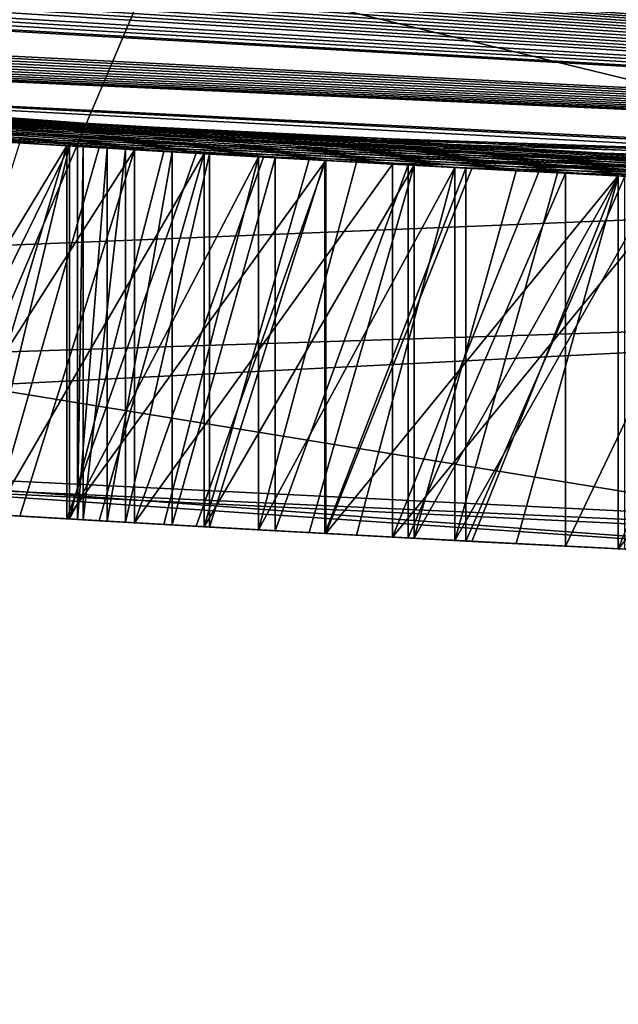
# Model space of a CAD drawing. Units: millimetres. Extents: x -65 to 65, y -165 to 10.
# Drawn here: x -2 to -2, y -138 to -137 of the extents above; entities that cross this region are included whole.
import ezdxf

# ---------------------------------------------------------------- set-up
doc = ezdxf.new("R2010")
doc.units = ezdxf.units.MM
doc.header["$LTSCALE"] = 41.718519
for name, color, linetype in [('1', 7, 'CONTINUOUS'), ('11', 7, 'CONTINUOUS'), ('13', 7, 'CONTINUOUS'), ('2', 7, 'CONTINUOUS'), ('3', 7, 'CONTINUOUS'), ('438', 7, 'CONTINUOUS'), ('439', 7, 'CONTINUOUS'), ('440', 7, 'CONTINUOUS'), ('441', 7, 'CONTINUOUS'), ('455', 7, 'CONTINUOUS'), ('456', 7, 'CONTINUOUS'), ('457', 7, 'CONTINUOUS'), ('472', 7, 'CONTINUOUS'), ('473', 7, 'CONTINUOUS'), ('474', 7, 'CONTINUOUS'), ('482', 7, 'CONTINUOUS'), ('483', 7, 'CONTINUOUS'), ('484', 7, 'CONTINUOUS'), ('485', 7, 'CONTINUOUS'), ('504', 7, 'CONTINUOUS'), ('505', 7, 'CONTINUOUS'), ('506', 7, 'CONTINUOUS'), ('507', 7, 'CONTINUOUS'), ('508', 7, 'CONTINUOUS'), ('509', 7, 'CONTINUOUS'), ('510', 7, 'CONTINUOUS'), ('511', 7, 'CONTINUOUS'), ('512', 7, 'CONTINUOUS'), ('513', 7, 'CONTINUOUS'), ('514', 7, 'CONTINUOUS'), ('515', 7, 'CONTINUOUS'), ('767', 7, 'CONTINUOUS'), ('778', 7, 'CONTINUOUS'), ('792', 7, 'CONTINUOUS')]:
    doc.layers.add(name, color=color, linetype=linetype)

msp = doc.modelspace()

# ---------------------------------------------------------------- linework, layer by layer
at = {"layer": '1', "linetype": 'Continuous'}
for points in [[(-15.78053, -134.01704, 9), (0.10521, -137.49985, 9), (-15.6205, -132.43372, 9), (-15.78053, -134.01704, 9)], [(0.10521, -137.49985, 9), (0, -136, 9), (-15.6205, -132.43372, 9), (0.10521, -137.49985, 9)]]:
    msp.add_3dface(points, dxfattribs=at)
at = {"layer": '11', "linetype": 'Continuous'}
for points in [[(-1.63498, -137.46434, 6.31421), (-3.89122, -137.29757, 5.26823), (-1.63498, -137.66453, 6.31421), (-1.63498, -137.46434, 6.31421)], [(-1.63498, -137.66453, 6.31421), (-3.89122, -137.29757, 5.26823), (-3.88637, -137.49915, 5.27304), (-1.63498, -137.66453, 6.31421)], [(-3.13475, -137.36875, 0.8097), (-0.63111, -137.49469, 0.57717), (-3.08731, -137.57338, 0.78029), (-3.13475, -137.36875, 0.8097)], [(-3.08731, -137.57338, 0.78029), (-0.63111, -137.49469, 0.57717), (-0.60475, -137.69515, 0.58572), (-3.08731, -137.57338, 0.78029)]]:
    msp.add_3dface(points, dxfattribs=at)
at = {"layer": '13', "linetype": 'Continuous'}
for points in [[(-3.48346, -137.33786, 4.91443), (-1.63498, -137.46434, 5.77401), (-3.47559, -137.53945, 4.92372), (-3.48346, -137.33786, 4.91443)], [(-0.81362, -137.49117, 1.08316), (-2.85846, -137.3909, 1.27182), (-2.82963, -137.59366, 1.25517), (-0.81362, -137.49117, 1.08316)], [(-1.63498, -137.46434, 5.77401), (-1.63498, -137.66453, 5.77401), (-3.47559, -137.53945, 4.92372), (-1.63498, -137.46434, 5.77401)], [(-0.7927, -137.69167, 1.09083), (-0.81362, -137.49117, 1.08316), (-2.82963, -137.59366, 1.25517), (-0.7927, -137.69167, 1.09083)]]:
    msp.add_3dface(points, dxfattribs=at)
at = {"layer": '2', "linetype": 'Continuous'}
for points in [[(-15.89395, -133.96419, -9), (-0.02254, -137.49999, -9), (-9.37571, -136.30904, -3.32233), (-15.89395, -133.96419, -9)], [(0.10521, -137.49985, 9), (-15.78053, -134.01704, 9), (-1.63498, -137.46434, 6.31421), (0.10521, -137.49985, 9)], [(-1.63498, -137.46434, 6.31421), (-15.78053, -134.01704, 9), (-3.89122, -137.29757, 5.26823), (-1.63498, -137.46434, 6.31421)], [(-9.37571, -136.30904, -3.32233), (-0.02254, -137.49999, -9), (-9.30878, -136.32625, -3.34896), (-9.37571, -136.30904, -3.32233)], [(-9.30878, -136.32625, -3.34896), (-0.02254, -137.49999, -9), (-9.21628, -136.34983, -3.34896), (-9.30878, -136.32625, -3.34896)], [(-9.21628, -136.34983, -3.34896), (-0.02254, -137.49999, -9), (-9.14535, -136.36774, -3.31833), (-9.21628, -136.34983, -3.34896)], [(-9.14535, -136.36774, -3.31833), (-0.02254, -137.49999, -9), (-9.11884, -136.3744, -3.25153), (-9.14535, -136.36774, -3.31833)], [(-0.02254, -137.49999, -9), (-8.5239, -136.51839, -3.25659), (-9.11884, -136.3744, -3.25153), (-0.02254, -137.49999, -9)], [(-8.5239, -136.51839, -3.25659), (-0.02254, -137.49999, -9), (-8.46466, -136.53217, -3.2964), (-8.5239, -136.51839, -3.25659)], [(-8.46466, -136.53217, -3.2964), (-0.02254, -137.49999, -9), (-8.4054, -136.54585, -3.33624), (-8.46466, -136.53217, -3.2964)], [(-8.4054, -136.54585, -3.33624), (-0.02254, -137.49999, -9), (-8.33685, -136.56155, -3.35963), (-8.4054, -136.54585, -3.33624)], [(-8.33685, -136.56155, -3.35963), (-0.02254, -137.49999, -9), (-8.26826, -136.57712, -3.38304), (-8.33685, -136.56155, -3.35963)], [(-8.26826, -136.57712, -3.38304), (-0.02254, -137.49999, -9), (-8.18975, -136.59478, -3.39066), (-8.26826, -136.57712, -3.38304)], [(-8.18975, -136.59478, -3.39066), (-0.02254, -137.49999, -9), (-8.11121, -136.61227, -3.39829), (-8.18975, -136.59478, -3.39066)], [(-8.11121, -136.61227, -3.39829), (-0.02254, -137.49999, -9), (-8.03489, -136.62909, -3.39299), (-8.11121, -136.61227, -3.39829)], [(-8.03489, -136.62909, -3.39299), (-0.02254, -137.49999, -9), (-7.95857, -136.64575, -3.37707), (-8.03489, -136.62909, -3.39299)], [(-7.95857, -136.64575, -3.37707), (-0.02254, -137.49999, -9), (-7.88059, -136.6626, -3.34992), (-7.95857, -136.64575, -3.37707)], [(-7.88059, -136.6626, -3.34992), (-0.02254, -137.49999, -9), (-7.8059, -136.67858, -3.31337), (-7.88059, -136.6626, -3.34992)], [(-7.8059, -136.67858, -3.31337), (-0.02254, -137.49999, -9), (-7.73943, -136.69266, -3.26927), (-7.8059, -136.67858, -3.31337)], [(-7.73943, -136.69266, -3.26927), (-0.02254, -137.49999, -9), (-7.64901, -136.71161, -3.32236), (-7.73943, -136.69266, -3.26927)], [(-7.64901, -136.71161, -3.32236), (-0.02254, -137.49999, -9), (-7.58211, -136.72549, -3.34896), (-7.64901, -136.71161, -3.32236)], [(-7.58211, -136.72549, -3.34896), (-0.02254, -137.49999, -9), (-7.50564, -136.74119, -3.34896), (-7.58211, -136.72549, -3.34896)], [(-7.50564, -136.74119, -3.34896), (-0.02254, -137.49999, -9), (-7.43473, -136.75561, -3.31834), (-7.50564, -136.74119, -3.34896)], [(-7.43473, -136.75561, -3.31834), (-0.02254, -137.49999, -9), (-7.40821, -136.76096, -3.25153), (-7.43473, -136.75561, -3.31834)], [(-0.02254, -137.49999, -9), (-6.79795, -136.87869, -3.24952), (-7.40821, -136.76096, -3.25153), (-0.02254, -137.49999, -9)], [(-6.79795, -136.87869, -3.24952), (-0.02254, -137.49999, -9), (-6.73789, -136.88971, -3.28713), (-6.79795, -136.87869, -3.24952)], [(-6.73789, -136.88971, -3.28713), (-0.02254, -137.49999, -9), (-6.67781, -136.90064, -3.32476), (-6.73789, -136.88971, -3.28713)], [(-6.67781, -136.90064, -3.32476), (-0.02254, -137.49999, -9), (-6.6054, -136.91367, -3.34855), (-6.67781, -136.90064, -3.32476)], [(-6.6054, -136.91367, -3.34855), (-0.02254, -137.49999, -9), (-6.53296, -136.92655, -3.37236), (-6.6054, -136.91367, -3.34855)], [(-6.53296, -136.92655, -3.37236), (-0.02254, -137.49999, -9), (-6.45563, -136.94015, -3.38387), (-6.53296, -136.92655, -3.37236)], [(-6.45563, -136.94015, -3.38387), (-0.02254, -137.49999, -9), (-6.37827, -136.95359, -3.39539), (-6.45563, -136.94015, -3.38387)], [(-6.37827, -136.95359, -3.39539), (-0.02254, -137.49999, -9), (-6.30219, -136.96664, -3.39538), (-6.37827, -136.95359, -3.39539)], [(-6.30219, -136.96664, -3.39538), (-0.02254, -137.49999, -9), (-6.22608, -136.97953, -3.39536), (-6.30219, -136.96664, -3.39538)], [(-6.22608, -136.97953, -3.39536), (-0.02254, -137.49999, -9), (-6.15355, -136.99167, -3.38426), (-6.22608, -136.97953, -3.39536)], [(-6.15355, -136.99167, -3.38426), (-0.02254, -137.49999, -9), (-6.08099, -137.00367, -3.37315), (-6.15355, -136.99167, -3.38426)], [(-6.08099, -137.00367, -3.37315), (-0.02254, -137.49999, -9), (-6.01689, -137.01415, -3.35173), (-6.08099, -137.00367, -3.37315)], [(-6.01689, -137.01415, -3.35173), (-0.02254, -137.49999, -9), (-5.95277, -137.02451, -3.33031), (-6.01689, -137.01415, -3.35173)], [(-5.95277, -137.02451, -3.33031), (-0.02254, -137.49999, -9), (-5.89548, -137.03368, -3.29832), (-5.95277, -137.02451, -3.33031)], [(-5.89548, -137.03368, -3.29832), (-0.02254, -137.49999, -9), (-5.83818, -137.04275, -3.26633), (-5.89548, -137.03368, -3.29832)], [(-5.83818, -137.04275, -3.26633), (-0.02254, -137.49999, -9), (-5.77898, -137.05204, -3.20343), (-5.83818, -137.04275, -3.26633)], [(-5.77898, -137.05204, -3.20343), (-0.02254, -137.49999, -9), (-5.7657, -137.05411, -3.16391), (-5.77898, -137.05204, -3.20343)], [(-5.7657, -137.05411, -3.16391), (-0.02254, -137.49999, -9), (-5.76547, -137.05414, -3.12682), (-5.7657, -137.05411, -3.16391)], [(-5.76547, -137.05414, -3.12682), (-0.02254, -137.49999, -9), (-5.36654, -137.11402, -3.2625), (-5.76547, -137.05414, -3.12682)], [(-5.36654, -137.11402, -3.2625), (-0.02254, -137.49999, -9), (-5.31977, -137.12075, -3.29454), (-5.36654, -137.11402, -3.2625)], [(-5.31977, -137.12075, -3.29454), (-0.02254, -137.49999, -9), (-5.27298, -137.12742, -3.32659), (-5.31977, -137.12075, -3.29454)], [(-5.27298, -137.12742, -3.32659), (-0.02254, -137.49999, -9), (-5.21844, -137.13513, -3.34498), (-5.27298, -137.12742, -3.32659)], [(-5.21844, -137.13513, -3.34498), (-0.02254, -137.49999, -9), (-5.16388, -137.14276, -3.36339), (-5.21844, -137.13513, -3.34498)], [(-5.16388, -137.14276, -3.36339), (-0.02254, -137.49999, -9), (-5.10304, -137.15116, -3.37015), (-5.16388, -137.14276, -3.36339)], [(-5.10304, -137.15116, -3.37015), (-0.02254, -137.49999, -9), (-5.04217, -137.15947, -3.37692), (-5.10304, -137.15116, -3.37015)], [(-5.04217, -137.15947, -3.37692), (-0.02254, -137.49999, -9), (-4.97634, -137.16835, -3.37542), (-5.04217, -137.15947, -3.37692)], [(-4.97634, -137.16835, -3.37542), (-0.02254, -137.49999, -9), (-4.91049, -137.1771, -3.37392), (-4.97634, -137.16835, -3.37542)], [(-4.91049, -137.1771, -3.37392), (-0.02254, -137.49999, -9), (-4.84287, -137.18597, -3.35908), (-4.91049, -137.1771, -3.37392)], [(-4.84287, -137.18597, -3.35908), (-0.02254, -137.49999, -9), (-4.77525, -137.19472, -3.34424), (-4.84287, -137.18597, -3.35908)], [(-4.77525, -137.19472, -3.34424), (-0.02254, -137.49999, -9), (-4.70997, -137.20304, -3.31164), (-4.77525, -137.19472, -3.34424)], [(-4.70997, -137.20304, -3.31164), (-0.02254, -137.49999, -9), (-4.64468, -137.21125, -3.27902), (-4.70997, -137.20304, -3.31164)], [(-4.64468, -137.21125, -3.27902), (-0.02254, -137.49999, -9), (-4.58037, -137.21922, -3.23013), (-4.64468, -137.21125, -3.27902)], [(-4.58037, -137.21922, -3.23013), (-0.02254, -137.49999, -9), (-4.48548, -137.23077, -3.32239), (-4.58037, -137.21922, -3.23013)], [(-4.48548, -137.23077, -3.32239), (-0.02254, -137.49999, -9), (-4.41861, -137.23877, -3.34896), (-4.48548, -137.23077, -3.32239)], [(-4.41861, -137.23877, -3.34896), (-0.02254, -137.49999, -9), (-4.34831, -137.24704, -3.34896), (-4.41861, -137.23877, -3.34896)], [(-4.34831, -137.24704, -3.34896), (-0.02254, -137.49999, -9), (-4.27742, -137.25525, -3.31837), (-4.34831, -137.24704, -3.34896)], [(-4.27742, -137.25525, -3.31837), (-0.02254, -137.49999, -9), (-4.25088, -137.25829, -3.25153), (-4.27742, -137.25525, -3.31837)], [(-0.02254, -137.49999, -9), (-3.8011, -137.30686, -3.25808), (-4.25088, -137.25829, -3.25153), (-0.02254, -137.49999, -9)], [(-3.8011, -137.30686, -3.25808), (-0.02254, -137.49999, -9), (-3.75994, -137.31103, -3.30192), (-3.8011, -137.30686, -3.25808)], [(-3.75994, -137.31103, -3.30192), (-0.02254, -137.49999, -9), (-3.71286, -137.31574, -3.33439), (-3.75994, -137.31103, -3.30192)], [(-3.71286, -137.31574, -3.33439), (-0.02254, -137.49999, -9), (-3.66307, -137.32066, -3.35403), (-3.71286, -137.31574, -3.33439)], [(-3.66307, -137.32066, -3.35403), (-0.02254, -137.49999, -9), (-3.61276, -137.32557, -3.36485), (-3.66307, -137.32066, -3.35403)], [(-3.61276, -137.32557, -3.36485), (-0.02254, -137.49999, -9), (-3.56554, -137.33011, -3.36986), (-3.61276, -137.32557, -3.36485)], [(-3.56554, -137.33011, -3.36986), (-0.02254, -137.49999, -9), (-3.52033, -137.3344, -3.37051), (-3.56554, -137.33011, -3.36986)], [(-3.52033, -137.3344, -3.37051), (-0.02254, -137.49999, -9), (-3.47685, -137.33847, -3.37047), (-3.52033, -137.3344, -3.37051)], [(-3.48346, -137.33786, 4.91443), (-2.85846, -137.3909, 1.27182), (-1.63498, -137.46434, 5.77401), (-3.48346, -137.33786, 4.91443)], [(-3.47685, -137.33847, -3.37047), (-0.02254, -137.49999, -9), (-3.43627, -137.34223, -3.3661), (-3.47685, -137.33847, -3.37047)], [(-3.43627, -137.34223, -3.3661), (-0.02254, -137.49999, -9), (-3.39848, -137.34569, -3.35566), (-3.43627, -137.34223, -3.3661)], [(-3.39848, -137.34569, -3.35566), (-0.02254, -137.49999, -9), (-3.36703, -137.34854, -3.33722), (-3.39848, -137.34569, -3.35566)], [(-3.36703, -137.34854, -3.33722), (-0.02254, -137.49999, -9), (-3.34469, -137.35054, -3.30615), (-3.36703, -137.34854, -3.33722)], [(-3.34469, -137.35054, -3.30615), (-0.02254, -137.49999, -9), (-3.33375, -137.35152, -3.26878), (-3.34469, -137.35054, -3.30615)], [(-0.02254, -137.49999, -9), (-2.53158, -137.41445, -3.18676), (-3.33375, -137.35152, -3.26878), (-0.02254, -137.49999, -9)], [(-0.63111, -137.49469, 0.57717), (-3.13475, -137.36875, 0.8097), (-0.6791, -137.49385, -1.34544), (-0.63111, -137.49469, 0.57717)], [(-3.13475, -137.36875, 0.8097), (-0.81481, -137.49115, -1.48416), (-0.6791, -137.49385, -1.34544), (-3.13475, -137.36875, 0.8097)], [(-0.81481, -137.49115, -1.48416), (-3.13475, -137.36875, 0.8097), (-1.19083, -137.48109, -1.32525), (-0.81481, -137.49115, -1.48416)], [(-1.19083, -137.48109, -1.32525), (-3.13475, -137.36875, 0.8097), (-1.22798, -137.47989, -1.28683), (-1.19083, -137.48109, -1.32525)], [(-1.22798, -137.47989, -1.28683), (-3.13475, -137.36875, 0.8097), (-1.28253, -137.47806, -1.25543), (-1.22798, -137.47989, -1.28683)], [(-1.28253, -137.47806, -1.25543), (-3.13475, -137.36875, 0.8097), (-1.33709, -137.47615, -1.22404), (-1.28253, -137.47806, -1.25543)], [(-1.33709, -137.47615, -1.22404), (-3.13475, -137.36875, 0.8097), (-1.39835, -137.47392, -1.20017), (-1.33709, -137.47615, -1.22404)], [(-1.39835, -137.47392, -1.20017), (-3.13475, -137.36875, 0.8097), (-1.45961, -137.47158, -1.17629), (-1.39835, -137.47392, -1.20017)], [(-1.45961, -137.47158, -1.17629), (-3.13475, -137.36875, 0.8097), (-1.52824, -137.46885, -1.15912), (-1.45961, -137.47158, -1.17629)], [(-1.52824, -137.46885, -1.15912), (-3.13475, -137.36875, 0.8097), (-1.59687, -137.46598, -1.14194), (-1.52824, -137.46885, -1.15912)], [(-1.59687, -137.46598, -1.14194), (-3.13475, -137.36875, 0.8097), (-1.67087, -137.46276, -1.13392), (-1.59687, -137.46598, -1.14194)], [(-1.67087, -137.46276, -1.13392), (-3.13475, -137.36875, 0.8097), (-1.74486, -137.45938, -1.1259), (-1.67087, -137.46276, -1.13392)], [(-1.74486, -137.45938, -1.1259), (-3.13475, -137.36875, 0.8097), (-1.82514, -137.45556, -1.12879), (-1.74486, -137.45938, -1.1259)], [(-1.82514, -137.45556, -1.12879), (-3.13475, -137.36875, 0.8097), (-1.90541, -137.45156, -1.13169), (-1.82514, -137.45556, -1.12879)], [(-1.90541, -137.45156, -1.13169), (-3.13475, -137.36875, 0.8097), (-1.98386, -137.44749, -1.14674), (-1.90541, -137.45156, -1.13169)], [(-1.98386, -137.44749, -1.14674), (-3.13475, -137.36875, 0.8097), (-2.06231, -137.44325, -1.16179), (-1.98386, -137.44749, -1.14674)], [(-2.06231, -137.44325, -1.16179), (-3.13475, -137.36875, 0.8097), (-2.1318, -137.43936, -1.19193), (-2.06231, -137.44325, -1.16179)], [(-2.1318, -137.43936, -1.19193), (-3.13475, -137.36875, 0.8097), (-2.20129, -137.43534, -1.22208), (-2.1318, -137.43936, -1.19193)], [(-2.20129, -137.43534, -1.22208), (-3.13475, -137.36875, 0.8097), (-2.25979, -137.43185, -1.26397), (-2.20129, -137.43534, -1.22208)], [(-0.81362, -137.49117, 1.08316), (-1.23399, -137.47969, 1.86971), (-2.85846, -137.3909, 1.27182), (-0.81362, -137.49117, 1.08316)], [(-2.85846, -137.3909, 1.27182), (-1.23399, -137.47969, 1.86971), (-1.63498, -137.46434, 5.77401), (-2.85846, -137.3909, 1.27182)], [(-2.53158, -137.41445, -3.18676), (-0.02254, -137.49999, -9), (-2.50203, -137.41644, -3.22262), (-2.53158, -137.41445, -3.18676)], [(-2.50203, -137.41644, -3.22262), (-0.02254, -137.49999, -9), (-2.46008, -137.41922, -3.25399), (-2.50203, -137.41644, -3.22262)], [(-2.46008, -137.41922, -3.25399), (-0.02254, -137.49999, -9), (-2.38147, -137.4243, -3.29971), (-2.46008, -137.41922, -3.25399)], [(-2.38147, -137.4243, -3.29971), (-0.02254, -137.49999, -9), (-2.295, -137.42971, -3.33632), (-2.38147, -137.4243, -3.29971)], [(-2.295, -137.42971, -3.33632), (-0.02254, -137.49999, -9), (-2.24744, -137.43259, -3.34986), (-2.295, -137.42971, -3.33632)], [(-2.24744, -137.43259, -3.34986), (-0.02254, -137.49999, -9), (-2.19989, -137.43542, -3.36341), (-2.24744, -137.43259, -3.34986)], [(-2.18401, -137.43635, -3.08828), (-2.22661, -137.43384, -2.19043), (-2.24035, -137.43302, -3.06576), (-2.18401, -137.43635, -3.08828)], [(-2.16507, -137.43745, -2.22969), (-2.22661, -137.43384, -2.19043), (-2.18401, -137.43635, -3.08828), (-2.16507, -137.43745, -2.22969)], [(-2.19989, -137.43542, -3.36341), (-0.02254, -137.49999, -9), (-2.14917, -137.43836, -3.37281), (-2.19989, -137.43542, -3.36341)], [(-2.19553, -137.43567, -1.6745), (-2.19249, -137.43585, -1.75569), (-2.1797, -137.4366, -1.5946), (-2.19553, -137.43567, -1.6745)], [(-2.19249, -137.43585, -1.75569), (-2.16974, -137.43718, -1.83281), (-2.1797, -137.4366, -1.5946), (-2.19249, -137.43585, -1.75569)], [(-2.12766, -137.43959, -3.1108), (-2.16507, -137.43745, -2.22969), (-2.18401, -137.43635, -3.08828), (-2.12766, -137.43959, -3.1108)], [(-2.1797, -137.4366, -1.5946), (-2.16974, -137.43718, -1.83281), (-2.1448, -137.43861, -1.52161), (-2.1797, -137.4366, -1.5946)], [(-2.16974, -137.43718, -1.83281), (-2.12472, -137.43976, -1.8978), (-2.1448, -137.43861, -1.52161), (-2.16974, -137.43718, -1.83281)], [(-2.09579, -137.44139, -2.26127), (-2.16507, -137.43745, -2.22969), (-2.12766, -137.43959, -3.1108), (-2.09579, -137.44139, -2.26127)], [(-2.14917, -137.43836, -3.37281), (-0.02254, -137.49999, -9), (-2.09846, -137.44124, -3.38222), (-2.14917, -137.43836, -3.37281)], [(-2.1448, -137.43861, -1.52161), (-2.12472, -137.43976, -1.8978), (-2.08941, -137.44175, -1.46305), (-2.1448, -137.43861, -1.52161)], [(-2.0713, -137.44275, -3.12451), (-2.09579, -137.44139, -2.26127), (-2.12766, -137.43959, -3.1108), (-2.0713, -137.44275, -3.12451)], [(-2.12472, -137.43976, -1.8978), (-2.0628, -137.44322, -1.95323), (-2.08941, -137.44175, -1.46305), (-2.12472, -137.43976, -1.8978)], [(-2.09846, -137.44124, -3.38222), (-0.02254, -137.49999, -9), (-2.04575, -137.44416, -3.3881), (-2.09846, -137.44124, -3.38222)], [(-2.0265, -137.4452, -2.29285), (-2.09579, -137.44139, -2.26127), (-2.0713, -137.44275, -3.12451), (-2.0265, -137.4452, -2.29285)], [(-2.08941, -137.44175, -1.46305), (-2.0628, -137.44322, -1.95323), (-2.01808, -137.44566, -1.41856), (-2.08941, -137.44175, -1.46305)], [(-2.01494, -137.44583, -3.13822), (-2.0265, -137.4452, -2.29285), (-2.0713, -137.44275, -3.12451), (-2.01494, -137.44583, -3.13822)], [(-2.0628, -137.44322, -1.95323), (-1.98719, -137.44731, -1.99761), (-2.01808, -137.44566, -1.41856), (-2.0628, -137.44322, -1.95323)], [(-2.04575, -137.44416, -3.3881), (-0.02254, -137.49999, -9), (-1.99305, -137.447, -3.39398), (-2.04575, -137.44416, -3.3881)], [(-1.94791, -137.44937, -2.31647), (-2.0265, -137.4452, -2.29285), (-1.96007, -137.44874, -3.1439), (-1.94791, -137.44937, -2.31647)], [(-1.96007, -137.44874, -3.1439), (-2.0265, -137.4452, -2.29285), (-2.01494, -137.44583, -3.13822), (-1.96007, -137.44874, -3.1439)], [(-2.01808, -137.44566, -1.41856), (-1.98719, -137.44731, -1.99761), (-1.93373, -137.45011, -1.39102), (-2.01808, -137.44566, -1.41856)], [(-1.99305, -137.447, -3.39398), (-0.02254, -137.49999, -9), (-1.93796, -137.44989, -3.39614), (-1.99305, -137.447, -3.39398)], [(-1.98719, -137.44731, -1.99761), (-1.90178, -137.45175, -2.03501), (-1.93373, -137.45011, -1.39102), (-1.98719, -137.44731, -1.99761)], [(-1.90519, -137.45157, -3.14957), (-1.94791, -137.44937, -2.31647), (-1.96007, -137.44874, -3.1439), (-1.90519, -137.45157, -3.14957)], [(-1.86931, -137.45338, -2.34009), (-1.94791, -137.44937, -2.31647), (-1.90519, -137.45157, -3.14957), (-1.86931, -137.45338, -2.34009)], [(-1.93796, -137.44989, -3.39614), (-0.02254, -137.49999, -9), (-1.88288, -137.4527, -3.39829), (-1.93796, -137.44989, -3.39614)], [(-1.93373, -137.45011, -1.39102), (-1.90178, -137.45175, -2.03501), (-1.83985, -137.45484, -1.37832), (-1.93373, -137.45011, -1.39102)]]:
    msp.add_3dface(points, dxfattribs=at)
at = {"layer": '3', "linetype": 'Continuous'}
for points in [[(-0.02254, -137.49999, -9), (-15.89395, -133.96419, -9), (-15.62656, -132.4316, -9), (-0.02254, -137.49999, -9)], [(0, -136, -9), (-0.02254, -137.49999, -9), (-15.62656, -132.4316, -9), (0, -136, -9)]]:
    msp.add_3dface(points, dxfattribs=at)
at = {"layer": '438', "linetype": 'Continuous'}
for points in [[(-1.99305, -137.447, -3.39398), (-1.93796, -137.44989, -3.39614), (-1.99305, -137.64728, -3.39398), (-1.99305, -137.447, -3.39398)], [(-1.93796, -137.44989, -3.39614), (-1.88288, -137.4527, -3.39829), (-1.99305, -137.64728, -3.39398), (-1.93796, -137.44989, -3.39614)], [(-1.88288, -137.4527, -3.39829), (-1.88288, -137.65295, -3.39829), (-1.99305, -137.64728, -3.39398), (-1.88288, -137.4527, -3.39829)], [(-1.99305, -137.64728, -3.39398), (-1.88288, -137.65295, -3.39829), (-1.93796, -137.65016, -3.39614), (-1.99305, -137.64728, -3.39398)]]:
    msp.add_3dface(points, dxfattribs=at)
at = {"layer": '439', "linetype": 'Continuous'}
for points in [[(-2.09846, -137.44124, -3.38222), (-2.04575, -137.44416, -3.3881), (-2.09846, -137.64155, -3.38222), (-2.09846, -137.44124, -3.38222)], [(-2.04575, -137.44416, -3.3881), (-1.99305, -137.447, -3.39398), (-2.09846, -137.64155, -3.38222), (-2.04575, -137.44416, -3.3881)], [(-2.09846, -137.64155, -3.38222), (-1.99305, -137.447, -3.39398), (-2.04575, -137.64445, -3.3881), (-2.09846, -137.64155, -3.38222)], [(-1.99305, -137.64728, -3.39398), (-2.04575, -137.64445, -3.3881), (-1.99305, -137.447, -3.39398), (-1.99305, -137.64728, -3.39398)]]:
    msp.add_3dface(points, dxfattribs=at)
at = {"layer": '440', "linetype": 'Continuous'}
for points in [[(-2.19989, -137.43542, -3.36341), (-2.14917, -137.43836, -3.37281), (-2.19989, -137.63576, -3.36341), (-2.19989, -137.43542, -3.36341)], [(-2.14917, -137.43836, -3.37281), (-2.09846, -137.44124, -3.38222), (-2.19989, -137.63576, -3.36341), (-2.14917, -137.43836, -3.37281)], [(-2.19989, -137.63576, -3.36341), (-2.09846, -137.44124, -3.38222), (-2.14917, -137.63869, -3.37281), (-2.19989, -137.63576, -3.36341)], [(-2.09846, -137.64155, -3.38222), (-2.14917, -137.63869, -3.37281), (-2.09846, -137.44124, -3.38222), (-2.09846, -137.64155, -3.38222)]]:
    msp.add_3dface(points, dxfattribs=at)
at = {"layer": '441', "linetype": 'Continuous'}
for points in [[(-2.24744, -137.43259, -3.34986), (-2.19989, -137.43542, -3.36341), (-2.295, -137.63008, -3.33632), (-2.24744, -137.43259, -3.34986)], [(-2.295, -137.63008, -3.33632), (-2.19989, -137.43542, -3.36341), (-2.24744, -137.63295, -3.34986), (-2.295, -137.63008, -3.33632)], [(-2.19989, -137.63576, -3.36341), (-2.24744, -137.63295, -3.34986), (-2.19989, -137.43542, -3.36341), (-2.19989, -137.63576, -3.36341)]]:
    msp.add_3dface(points, dxfattribs=at)
at = {"layer": '455', "linetype": 'Continuous'}
for points in [[(-2.18401, -137.43635, -3.08828), (-2.24035, -137.43302, -3.06576), (-2.24035, -137.63337, -3.06576), (-2.18401, -137.43635, -3.08828)], [(-2.12766, -137.43959, -3.1108), (-2.18401, -137.43635, -3.08828), (-2.24035, -137.63337, -3.06576), (-2.12766, -137.43959, -3.1108)], [(-2.12766, -137.43959, -3.1108), (-2.24035, -137.63337, -3.06576), (-2.18401, -137.63669, -3.08828), (-2.12766, -137.43959, -3.1108)], [(-2.12766, -137.63991, -3.1108), (-2.12766, -137.43959, -3.1108), (-2.18401, -137.63669, -3.08828), (-2.12766, -137.63991, -3.1108)]]:
    msp.add_3dface(points, dxfattribs=at)
at = {"layer": '456', "linetype": 'Continuous'}
for points in [[(-2.0713, -137.44275, -3.12451), (-2.12766, -137.43959, -3.1108), (-2.12766, -137.63991, -3.1108), (-2.0713, -137.44275, -3.12451)], [(-2.01494, -137.44583, -3.13822), (-2.0713, -137.44275, -3.12451), (-2.12766, -137.63991, -3.1108), (-2.01494, -137.44583, -3.13822)], [(-2.01494, -137.44583, -3.13822), (-2.12766, -137.63991, -3.1108), (-2.0713, -137.64306, -3.12451), (-2.01494, -137.44583, -3.13822)], [(-2.01494, -137.64612, -3.13822), (-2.01494, -137.44583, -3.13822), (-2.0713, -137.64306, -3.12451), (-2.01494, -137.64612, -3.13822)]]:
    msp.add_3dface(points, dxfattribs=at)
at = {"layer": '457', "linetype": 'Continuous'}
for points in [[(-1.96007, -137.44874, -3.1439), (-2.01494, -137.44583, -3.13822), (-2.01494, -137.64612, -3.13822), (-1.96007, -137.44874, -3.1439)], [(-1.90519, -137.45157, -3.14957), (-1.96007, -137.44874, -3.1439), (-2.01494, -137.64612, -3.13822), (-1.90519, -137.45157, -3.14957)], [(-1.90519, -137.45157, -3.14957), (-2.01494, -137.64612, -3.13822), (-1.96007, -137.64901, -3.1439), (-1.90519, -137.45157, -3.14957)], [(-1.90519, -137.65183, -3.14957), (-1.90519, -137.45157, -3.14957), (-1.96007, -137.64901, -3.1439), (-1.90519, -137.65183, -3.14957)]]:
    msp.add_3dface(points, dxfattribs=at)
at = {"layer": '472', "linetype": 'Continuous'}
for points in [[(-2.0265, -137.4452, -2.29285), (-1.94791, -137.44937, -2.31647), (-2.0265, -137.64549, -2.29285), (-2.0265, -137.4452, -2.29285)], [(-1.94791, -137.44937, -2.31647), (-1.86931, -137.45338, -2.34009), (-2.0265, -137.64549, -2.29285), (-1.94791, -137.44937, -2.31647)], [(-1.86931, -137.45338, -2.34009), (-1.86931, -137.65363, -2.34009), (-2.0265, -137.64549, -2.29285), (-1.86931, -137.45338, -2.34009)], [(-2.0265, -137.64549, -2.29285), (-1.86931, -137.65363, -2.34009), (-1.94791, -137.64964, -2.31647), (-2.0265, -137.64549, -2.29285)]]:
    msp.add_3dface(points, dxfattribs=at)
at = {"layer": '473', "linetype": 'Continuous'}
for points in [[(-2.16507, -137.43745, -2.22969), (-2.09579, -137.44139, -2.26127), (-2.16507, -137.63778, -2.22969), (-2.16507, -137.43745, -2.22969)], [(-2.09579, -137.44139, -2.26127), (-2.0265, -137.4452, -2.29285), (-2.16507, -137.63778, -2.22969), (-2.09579, -137.44139, -2.26127)], [(-2.0265, -137.4452, -2.29285), (-2.0265, -137.64549, -2.29285), (-2.16507, -137.63778, -2.22969), (-2.0265, -137.4452, -2.29285)], [(-2.16507, -137.63778, -2.22969), (-2.0265, -137.64549, -2.29285), (-2.09579, -137.6417, -2.26127), (-2.16507, -137.63778, -2.22969)]]:
    msp.add_3dface(points, dxfattribs=at)
at = {"layer": '474', "linetype": 'Continuous'}
for points in [[(-2.22661, -137.43384, -2.19043), (-2.16507, -137.43745, -2.22969), (-2.28814, -137.6305, -2.15118), (-2.22661, -137.43384, -2.19043)], [(-2.28814, -137.6305, -2.15118), (-2.16507, -137.43745, -2.22969), (-2.22661, -137.63419, -2.19043), (-2.28814, -137.6305, -2.15118)], [(-2.16507, -137.63778, -2.22969), (-2.22661, -137.63419, -2.19043), (-2.16507, -137.43745, -2.22969), (-2.16507, -137.63778, -2.22969)]]:
    msp.add_3dface(points, dxfattribs=at)
at = {"layer": '482', "linetype": 'Continuous'}
for points in [[(-2.20129, -137.43534, -1.22208), (-2.25979, -137.43185, -1.26397), (-2.31829, -137.62865, -1.30585), (-2.20129, -137.43534, -1.22208)], [(-2.20129, -137.43534, -1.22208), (-2.31829, -137.62865, -1.30585), (-2.25979, -137.63221, -1.26397), (-2.20129, -137.43534, -1.22208)], [(-2.20129, -137.63568, -1.22208), (-2.20129, -137.43534, -1.22208), (-2.25979, -137.63221, -1.26397), (-2.20129, -137.63568, -1.22208)]]:
    msp.add_3dface(points, dxfattribs=at)
at = {"layer": '483', "linetype": 'Continuous'}
for points in [[(-2.1318, -137.43936, -1.19193), (-2.20129, -137.43534, -1.22208), (-2.20129, -137.63568, -1.22208), (-2.1318, -137.43936, -1.19193)], [(-2.06231, -137.44325, -1.16179), (-2.1318, -137.43936, -1.19193), (-2.20129, -137.63568, -1.22208), (-2.06231, -137.44325, -1.16179)], [(-2.06231, -137.44325, -1.16179), (-2.20129, -137.63568, -1.22208), (-2.1318, -137.63968, -1.19193), (-2.06231, -137.44325, -1.16179)], [(-2.06231, -137.64355, -1.16179), (-2.06231, -137.44325, -1.16179), (-2.1318, -137.63968, -1.19193), (-2.06231, -137.64355, -1.16179)]]:
    msp.add_3dface(points, dxfattribs=at)
at = {"layer": '484', "linetype": 'Continuous'}
for points in [[(-1.98386, -137.44749, -1.14674), (-2.06231, -137.44325, -1.16179), (-2.06231, -137.64355, -1.16179), (-1.98386, -137.44749, -1.14674)], [(-1.90541, -137.45156, -1.13169), (-1.98386, -137.44749, -1.14674), (-2.06231, -137.64355, -1.16179), (-1.90541, -137.45156, -1.13169)], [(-1.90541, -137.45156, -1.13169), (-2.06231, -137.64355, -1.16179), (-1.98386, -137.64777, -1.14674), (-1.90541, -137.45156, -1.13169)], [(-1.90541, -137.65182, -1.13169), (-1.90541, -137.45156, -1.13169), (-1.98386, -137.64777, -1.14674), (-1.90541, -137.65182, -1.13169)]]:
    msp.add_3dface(points, dxfattribs=at)
at = {"layer": '485', "linetype": 'Continuous'}
for points in [[(-1.82514, -137.45556, -1.12879), (-1.90541, -137.45156, -1.13169), (-1.90541, -137.65182, -1.13169), (-1.82514, -137.45556, -1.12879)], [(-1.74486, -137.45938, -1.1259), (-1.82514, -137.45556, -1.12879), (-1.90541, -137.65182, -1.13169), (-1.74486, -137.45938, -1.1259)], [(-1.74486, -137.45938, -1.1259), (-1.90541, -137.65182, -1.13169), (-1.82514, -137.65579, -1.12879), (-1.74486, -137.45938, -1.1259)]]:
    msp.add_3dface(points, dxfattribs=at)
at = {"layer": '504', "linetype": 'Continuous'}
for points in [[(-1.93373, -137.45011, -1.39102), (-1.83985, -137.45484, -1.37832), (-1.93373, -137.65037, -1.39102), (-1.93373, -137.45011, -1.39102)], [(-1.83985, -137.45484, -1.37832), (-1.83985, -137.65508, -1.37832), (-1.93373, -137.65037, -1.39102), (-1.83985, -137.45484, -1.37832)]]:
    msp.add_3dface(points, dxfattribs=at)
at = {"layer": '505', "linetype": 'Continuous'}
for points in [[(-2.01808, -137.44566, -1.41856), (-1.93373, -137.45011, -1.39102), (-2.01808, -137.64595, -1.41856), (-2.01808, -137.44566, -1.41856)], [(-1.93373, -137.45011, -1.39102), (-1.93373, -137.65037, -1.39102), (-2.01808, -137.64595, -1.41856), (-1.93373, -137.45011, -1.39102)]]:
    msp.add_3dface(points, dxfattribs=at)
at = {"layer": '506', "linetype": 'Continuous'}
for points in [[(-2.08941, -137.44175, -1.46305), (-2.01808, -137.44566, -1.41856), (-2.08941, -137.64206, -1.46305), (-2.08941, -137.44175, -1.46305)], [(-2.01808, -137.44566, -1.41856), (-2.01808, -137.64595, -1.41856), (-2.08941, -137.64206, -1.46305), (-2.01808, -137.44566, -1.41856)]]:
    msp.add_3dface(points, dxfattribs=at)
at = {"layer": '507', "linetype": 'Continuous'}
for points in [[(-2.1448, -137.43861, -1.52161), (-2.08941, -137.44175, -1.46305), (-2.1448, -137.63894, -1.52161), (-2.1448, -137.43861, -1.52161)], [(-2.08941, -137.44175, -1.46305), (-2.08941, -137.64206, -1.46305), (-2.1448, -137.63894, -1.52161), (-2.08941, -137.44175, -1.46305)]]:
    msp.add_3dface(points, dxfattribs=at)
at = {"layer": '508', "linetype": 'Continuous'}
for points in [[(-2.1797, -137.4366, -1.5946), (-2.1448, -137.43861, -1.52161), (-2.1797, -137.63694, -1.5946), (-2.1797, -137.4366, -1.5946)], [(-2.1448, -137.43861, -1.52161), (-2.1448, -137.63894, -1.52161), (-2.1797, -137.63694, -1.5946), (-2.1448, -137.43861, -1.52161)]]:
    msp.add_3dface(points, dxfattribs=at)
at = {"layer": '509', "linetype": 'Continuous'}
for points in [[(-2.19553, -137.43567, -1.6745), (-2.1797, -137.4366, -1.5946), (-2.19553, -137.63602, -1.6745), (-2.19553, -137.43567, -1.6745)], [(-2.1797, -137.4366, -1.5946), (-2.1797, -137.63694, -1.5946), (-2.19553, -137.63602, -1.6745), (-2.1797, -137.4366, -1.5946)]]:
    msp.add_3dface(points, dxfattribs=at)
at = {"layer": '510', "linetype": 'Continuous'}
for points in [[(-2.19249, -137.43585, -1.75569), (-2.19553, -137.43567, -1.6745), (-2.19553, -137.63602, -1.6745), (-2.19249, -137.43585, -1.75569)], [(-2.19249, -137.63619, -1.75569), (-2.19249, -137.43585, -1.75569), (-2.19553, -137.63602, -1.6745), (-2.19249, -137.63619, -1.75569)]]:
    msp.add_3dface(points, dxfattribs=at)
at = {"layer": '511', "linetype": 'Continuous'}
for points in [[(-2.16974, -137.43718, -1.83281), (-2.19249, -137.43585, -1.75569), (-2.19249, -137.63619, -1.75569), (-2.16974, -137.43718, -1.83281)], [(-2.16974, -137.63751, -1.83281), (-2.16974, -137.43718, -1.83281), (-2.19249, -137.63619, -1.75569), (-2.16974, -137.63751, -1.83281)]]:
    msp.add_3dface(points, dxfattribs=at)
at = {"layer": '512', "linetype": 'Continuous'}
for points in [[(-2.12472, -137.43976, -1.8978), (-2.16974, -137.43718, -1.83281), (-2.16974, -137.63751, -1.83281), (-2.12472, -137.43976, -1.8978)], [(-2.12472, -137.64008, -1.8978), (-2.12472, -137.43976, -1.8978), (-2.16974, -137.63751, -1.83281), (-2.12472, -137.64008, -1.8978)]]:
    msp.add_3dface(points, dxfattribs=at)
at = {"layer": '513', "linetype": 'Continuous'}
for points in [[(-2.0628, -137.44322, -1.95323), (-2.12472, -137.43976, -1.8978), (-2.12472, -137.64008, -1.8978), (-2.0628, -137.44322, -1.95323)], [(-2.0628, -137.64352, -1.95323), (-2.0628, -137.44322, -1.95323), (-2.12472, -137.64008, -1.8978), (-2.0628, -137.64352, -1.95323)]]:
    msp.add_3dface(points, dxfattribs=at)
at = {"layer": '514', "linetype": 'Continuous'}
for points in [[(-1.98719, -137.44731, -1.99761), (-2.0628, -137.44322, -1.95323), (-2.0628, -137.64352, -1.95323), (-1.98719, -137.44731, -1.99761)], [(-1.98719, -137.64759, -1.99761), (-1.98719, -137.44731, -1.99761), (-2.0628, -137.64352, -1.95323), (-1.98719, -137.64759, -1.99761)]]:
    msp.add_3dface(points, dxfattribs=at)
at = {"layer": '515', "linetype": 'Continuous'}
for points in [[(-1.90178, -137.45175, -2.03501), (-1.98719, -137.44731, -1.99761), (-1.98719, -137.64759, -1.99761), (-1.90178, -137.45175, -2.03501)], [(-1.90178, -137.652, -2.03501), (-1.90178, -137.45175, -2.03501), (-1.98719, -137.64759, -1.99761), (-1.90178, -137.652, -2.03501)]]:
    msp.add_3dface(points, dxfattribs=at)
at = {"layer": '767', "linetype": 'Continuous'}
for points in [[(-1.63498, -137.66453, 6.31421), (-3.88637, -137.49915, 5.27304), (-1.63498, -137.66453, 5.77401), (-1.63498, -137.66453, 6.31421)], [(-1.63498, -137.66453, 5.77401), (-3.88637, -137.49915, 5.27304), (-3.47559, -137.53945, 4.92372), (-1.63498, -137.66453, 5.77401)], [(-3.08731, -137.57338, 0.78029), (-0.60475, -137.69515, 0.58572), (-2.82963, -137.59366, 1.25517), (-3.08731, -137.57338, 0.78029)], [(-0.60475, -137.69515, 0.58572), (-0.7927, -137.69167, 1.09083), (-2.82963, -137.59366, 1.25517), (-0.60475, -137.69515, 0.58572)], [(-2.28814, -137.6305, -2.15118), (-2.22661, -137.63419, -2.19043), (-2.25979, -137.63221, -1.26397), (-2.28814, -137.6305, -2.15118)], [(-2.22661, -137.63419, -2.19043), (-2.20129, -137.63568, -1.22208), (-2.25979, -137.63221, -1.26397), (-2.22661, -137.63419, -2.19043)], [(-2.24744, -137.63295, -3.34986), (-2.19989, -137.63576, -3.36341), (-2.24035, -137.63337, -3.06576), (-2.24744, -137.63295, -3.34986)], [(-2.24035, -137.63337, -3.06576), (-2.19989, -137.63576, -3.36341), (-2.18401, -137.63669, -3.08828), (-2.24035, -137.63337, -3.06576)], [(-2.22661, -137.63419, -2.19043), (-2.16507, -137.63778, -2.22969), (-2.19249, -137.63619, -1.75569), (-2.22661, -137.63419, -2.19043)], [(-2.20129, -137.63568, -1.22208), (-2.22661, -137.63419, -2.19043), (-2.19553, -137.63602, -1.6745), (-2.20129, -137.63568, -1.22208)], [(-2.22661, -137.63419, -2.19043), (-2.19249, -137.63619, -1.75569), (-2.19553, -137.63602, -1.6745), (-2.22661, -137.63419, -2.19043)], [(-2.1318, -137.63968, -1.19193), (-2.20129, -137.63568, -1.22208), (-2.1448, -137.63894, -1.52161), (-2.1318, -137.63968, -1.19193)], [(-2.20129, -137.63568, -1.22208), (-2.1797, -137.63694, -1.5946), (-2.1448, -137.63894, -1.52161), (-2.20129, -137.63568, -1.22208)], [(-2.20129, -137.63568, -1.22208), (-2.19553, -137.63602, -1.6745), (-2.1797, -137.63694, -1.5946), (-2.20129, -137.63568, -1.22208)], [(-2.19989, -137.63576, -3.36341), (-2.14917, -137.63869, -3.37281), (-2.18401, -137.63669, -3.08828), (-2.19989, -137.63576, -3.36341)], [(-2.16507, -137.63778, -2.22969), (-2.16974, -137.63751, -1.83281), (-2.19249, -137.63619, -1.75569), (-2.16507, -137.63778, -2.22969)], [(-2.14917, -137.63869, -3.37281), (-2.12766, -137.63991, -3.1108), (-2.18401, -137.63669, -3.08828), (-2.14917, -137.63869, -3.37281)], [(-2.16507, -137.63778, -2.22969), (-2.09579, -137.6417, -2.26127), (-2.16974, -137.63751, -1.83281), (-2.16507, -137.63778, -2.22969)], [(-2.09579, -137.6417, -2.26127), (-2.12472, -137.64008, -1.8978), (-2.16974, -137.63751, -1.83281), (-2.09579, -137.6417, -2.26127)], [(-2.14917, -137.63869, -3.37281), (-2.09846, -137.64155, -3.38222), (-2.12766, -137.63991, -3.1108), (-2.14917, -137.63869, -3.37281)], [(-2.1318, -137.63968, -1.19193), (-2.1448, -137.63894, -1.52161), (-2.08941, -137.64206, -1.46305), (-2.1318, -137.63968, -1.19193)], [(-2.06231, -137.64355, -1.16179), (-2.1318, -137.63968, -1.19193), (-2.08941, -137.64206, -1.46305), (-2.06231, -137.64355, -1.16179)], [(-2.12766, -137.63991, -3.1108), (-2.09846, -137.64155, -3.38222), (-2.0713, -137.64306, -3.12451), (-2.12766, -137.63991, -3.1108)], [(-2.09579, -137.6417, -2.26127), (-2.0265, -137.64549, -2.29285), (-2.12472, -137.64008, -1.8978), (-2.09579, -137.6417, -2.26127)], [(-2.0265, -137.64549, -2.29285), (-2.0628, -137.64352, -1.95323), (-2.12472, -137.64008, -1.8978), (-2.0265, -137.64549, -2.29285)], [(-2.09846, -137.64155, -3.38222), (-2.04575, -137.64445, -3.3881), (-2.0713, -137.64306, -3.12451), (-2.09846, -137.64155, -3.38222)], [(-2.06231, -137.64355, -1.16179), (-2.08941, -137.64206, -1.46305), (-2.01808, -137.64595, -1.41856), (-2.06231, -137.64355, -1.16179)], [(-2.04575, -137.64445, -3.3881), (-2.01494, -137.64612, -3.13822), (-2.0713, -137.64306, -3.12451), (-2.04575, -137.64445, -3.3881)], [(-2.0265, -137.64549, -2.29285), (-1.94791, -137.64964, -2.31647), (-2.0628, -137.64352, -1.95323), (-2.0265, -137.64549, -2.29285)], [(-1.94791, -137.64964, -2.31647), (-1.98719, -137.64759, -1.99761), (-2.0628, -137.64352, -1.95323), (-1.94791, -137.64964, -2.31647)], [(-1.98386, -137.64777, -1.14674), (-2.06231, -137.64355, -1.16179), (-2.01808, -137.64595, -1.41856), (-1.98386, -137.64777, -1.14674)], [(-2.04575, -137.64445, -3.3881), (-1.99305, -137.64728, -3.39398), (-2.01494, -137.64612, -3.13822), (-2.04575, -137.64445, -3.3881)], [(-1.98386, -137.64777, -1.14674), (-2.01808, -137.64595, -1.41856), (-1.93373, -137.65037, -1.39102), (-1.98386, -137.64777, -1.14674)], [(-2.01494, -137.64612, -3.13822), (-1.99305, -137.64728, -3.39398), (-1.96007, -137.64901, -3.1439), (-2.01494, -137.64612, -3.13822)], [(-1.99305, -137.64728, -3.39398), (-1.93796, -137.65016, -3.39614), (-1.96007, -137.64901, -3.1439), (-1.99305, -137.64728, -3.39398)], [(-1.94791, -137.64964, -2.31647), (-1.86931, -137.65363, -2.34009), (-1.98719, -137.64759, -1.99761), (-1.94791, -137.64964, -2.31647)], [(-1.86931, -137.65363, -2.34009), (-1.90178, -137.652, -2.03501), (-1.98719, -137.64759, -1.99761), (-1.86931, -137.65363, -2.34009)], [(-1.90541, -137.65182, -1.13169), (-1.98386, -137.64777, -1.14674), (-1.93373, -137.65037, -1.39102), (-1.90541, -137.65182, -1.13169)], [(-1.93796, -137.65016, -3.39614), (-1.90519, -137.65183, -3.14957), (-1.96007, -137.64901, -3.1439), (-1.93796, -137.65016, -3.39614)], [(-1.93796, -137.65016, -3.39614), (-1.88288, -137.65295, -3.39829), (-1.90519, -137.65183, -3.14957), (-1.93796, -137.65016, -3.39614)], [(-1.90541, -137.65182, -1.13169), (-1.93373, -137.65037, -1.39102), (-1.83985, -137.65508, -1.37832), (-1.90541, -137.65182, -1.13169)], [(-1.82514, -137.65579, -1.12879), (-1.90541, -137.65182, -1.13169), (-1.83985, -137.65508, -1.37832), (-1.82514, -137.65579, -1.12879)]]:
    msp.add_3dface(points, dxfattribs=at)
at = {"layer": '778', "color": 9, "linetype": 'Continuous', "true_color": 0xabd4cd}
for points in [[(-9.51203, -134.36235, 11.06385), (-1.42473, -135.62611, 11.06385), (-25.95071, -156.91209, 13.71883), (-9.51203, -134.36235, 11.06385)], [(-1.42473, -135.62611, 11.06385), (1.63406, -135.61712, 11.06385), (-25.95071, -156.91209, 13.71883), (-1.42473, -135.62611, 11.06385)], [(-25.95071, -156.91209, 13.71883), (1.63406, -135.61712, 11.06385), (-16.35925, -160.37215, 13.71883), (-25.95071, -156.91209, 13.71883)], [(1.63406, -135.61712, 11.06385), (12.69576, -143.4841, 11.84725), (-16.35925, -160.37215, 13.71883), (1.63406, -135.61712, 11.06385)]]:
    msp.add_3dface(points, dxfattribs=at)
at = {"layer": '792', "color": 9, "linetype": 'Continuous', "true_color": 0xabd4cd}
for points in [[(-27.70778, -148.15941, 17.91909), (-1.13236, -130.92043, 15.75895), (-8.14008, -129.8516, 15.75897), (-27.70778, -148.15941, 17.91909)], [(-27.70778, -148.15941, 17.91909), (-9.54235, -154.73567, 17.91909), (-1.13236, -130.92043, 15.75895), (-27.70778, -148.15941, 17.91909)], [(-9.54235, -154.73567, 17.91909), (0.56411, -130.93564, 15.75892), (-1.13236, -130.92043, 15.75895), (-9.54235, -154.73567, 17.91909)], [(-9.54235, -154.73567, 17.91909), (10.75802, -138.31001, 16.39295), (0.56411, -130.93564, 15.75892), (-9.54235, -154.73567, 17.91909)]]:
    msp.add_3dface(points, dxfattribs=at)

doc.saveas('drawing.dxf')
